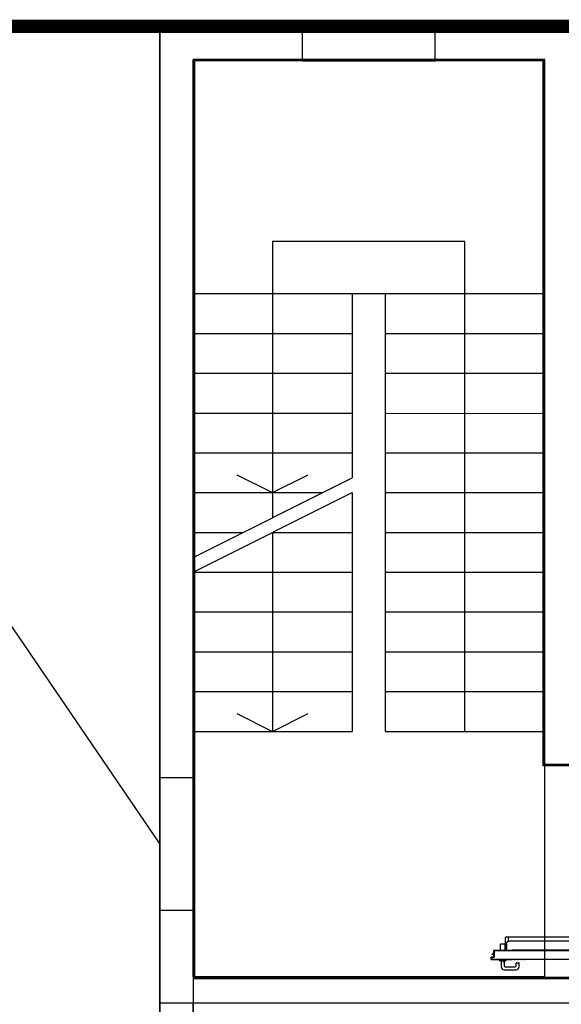
# Model space of a CAD drawing. Extents: x 25 to 721, y 5926 to 6190.
# Drawn here: x 72 to 76, y 5965 to 5972 of the extents above; entities that cross this region are included whole.
import ezdxf

# ---------------------------------------------------------------- set-up
doc = ezdxf.new("R2010")
doc.units = 0
doc.header["$LTSCALE"] = 5
doc.header["$MEASUREMENT"] = 0
doc.layers.get('0').update_dxf_attribs({"linetype": 'CONTINUOUS'})
doc.layers.add('MURI', color=2, linetype='CONTINUOUS')

msp = doc.modelspace()

# ---------------------------------------------------------------- linework, layer by layer
at = {"color": 8, "ltscale": 1.2}
for p, q in [((73.7475, 5971.8753), (72.6725, 5971.8753)), ((72.6725, 5966.2103), (72.6725, 5971.8753)), ((73.7475, 5971.8753), (74.7475, 5971.8753)), ((73.7475, 5971.6253), (73.7475, 5971.8753)), ((74.7475, 5971.6253), (74.7475, 5971.8753)), ((75.5725, 5971.8753), (74.7475, 5971.8753)), ((75.5725, 5971.8753), (75.8225, 5971.8753)), ((73.7475, 5971.6253), (72.9225, 5971.6253)), ((72.9225, 5971.6253), (72.9225, 5966.2103)), ((73.7475, 5971.6253), (74.7475, 5971.6253)), ((75.5725, 5971.6253), (74.7475, 5971.6253)), ((75.5725, 5966.3103), (75.5725, 5971.6253)), ((73.7475, 5971.6153), (72.9325, 5971.6153)), ((72.9325, 5971.6153), (72.9325, 5966.2103)), ((73.7475, 5971.6153), (74.7475, 5971.6153)), ((75.5625, 5971.6153), (74.7475, 5971.6153)), ((75.5625, 5966.3003), (75.5625, 5971.6153)), ((74.9725, 5970.2521), (73.5215, 5970.2521)), ((73.5215, 5970.2521), (73.5215, 5968.1721)), ((74.9725, 5966.5603), (74.9725, 5970.2521)), ((72.9325, 5969.8603), (75.5625, 5969.8603)), ((74.1205, 5969.8603), (74.1205, 5968.4721)), ((74.3725, 5966.5603), (74.3725, 5969.8603)), ((72.9325, 5969.5603), (74.1205, 5969.5603)), ((74.3725, 5969.5603), (75.5625, 5969.5603)), ((72.9325, 5969.2603), (74.1205, 5969.2603)), ((74.3725, 5969.2603), (75.5625, 5969.2603)), ((72.9325, 5968.9603), (74.1205, 5968.9603)), ((74.3725, 5968.9603), (75.5625, 5968.9578)), ((72.9325, 5968.6603), (74.1205, 5968.6603)), ((74.3725, 5968.6603), (75.5625, 5968.6603)), ((72.9325, 5967.8771), (74.1205, 5968.4721)), ((73.2533, 5968.4946), (73.5215, 5968.3603)), ((73.5215, 5968.3603), (73.7897, 5968.4946)), ((72.9325, 5967.7653), (74.1205, 5968.3603)), ((72.9325, 5968.3603), (73.8972, 5968.3603)), ((74.1205, 5968.3603), (74.1205, 5966.5603)), ((74.3725, 5968.3603), (75.5625, 5968.3603)), ((72.9325, 5968.0603), (73.2982, 5968.0603)), ((73.5215, 5968.0603), (73.5215, 5966.5603)), ((73.5215, 5968.0603), (74.1205, 5968.0603)), ((74.3725, 5968.0603), (75.5625, 5968.0603)), ((72.9325, 5967.7603), (74.1205, 5967.7603)), ((72.9325, 5967.7603), (74.1205, 5967.7603)), ((74.3725, 5967.7603), (75.5625, 5967.7603)), ((72.9325, 5967.4603), (74.1205, 5967.4603)), ((74.3725, 5967.4603), (75.5625, 5967.4603)), ((72.9325, 5967.1603), (74.1205, 5967.1603)), ((74.3725, 5967.1603), (75.5625, 5967.1603)), ((72.9325, 5966.8603), (74.1205, 5966.8603)), ((74.3725, 5966.8603), (75.5625, 5966.8603)), ((73.2533, 5966.6946), (73.5215, 5966.5603)), ((73.5215, 5966.5603), (73.7897, 5966.6946)), ((72.9325, 5966.5603), (74.1205, 5966.5603)), ((74.3725, 5966.5603), (75.5625, 5966.5603)), ((75.8325, 5966.3003), (75.5625, 5966.3003)), ((75.8225, 5966.3103), (75.5725, 5966.3103)), ((72.6725, 5965.2103), (72.6725, 5966.2103)), ((72.9225, 5966.2103), (72.6725, 5966.2103)), ((72.9225, 5966.2103), (72.9225, 5965.2103)), ((72.9325, 5966.2103), (72.9325, 5965.2103)), ((72.9225, 5965.2103), (72.6725, 5965.2103)), ((72.6725, 5962.9903), (72.6725, 5965.2103)), ((72.9225, 5965.2103), (72.9225, 5962.9903)), ((72.9325, 5965.2103), (72.9325, 5964.7053)), ((75.2394, 5964.913), (75.2394, 5964.956)), ((75.2414, 5964.958), (75.2724, 5964.958)), ((75.2744, 5964.913), (75.2744, 5964.956)), ((75.2774, 5964.923), (75.2774, 5965.006)), ((75.2824, 5965.011), (75.3014, 5965.011)), ((75.2884, 5964.923), (75.2884, 5964.971)), ((75.2934, 5964.976), (75.3014, 5964.976)), ((75.3014, 5964.976), (75.3014, 5965.011)), ((75.327, 5964.9788), (75.3015, 5964.9788)), ((75.327, 5965.0078), (75.3016, 5965.0078)), ((75.4343, 5965.0078), (75.327, 5965.0078)), ((75.4343, 5964.9788), (75.327, 5964.9788)), ((75.4937, 5965.0078), (75.4343, 5965.0078)), ((75.4937, 5964.9788), (75.4343, 5964.9788)), ((75.5336, 5965.0078), (75.4937, 5965.0078)), ((75.5336, 5964.9788), (75.4937, 5964.9788)), ((76.4526, 5965.0078), (75.5336, 5965.0078)), ((76.4526, 5964.9788), (75.5336, 5964.9788)), ((75.1786, 5964.8815), (75.183, 5964.8854)), ((75.1786, 5964.8785), (75.1786, 5964.8815)), ((75.183, 5964.8815), (75.1786, 5964.8815)), ((75.183, 5964.8785), (75.1786, 5964.8785)), ((75.185, 5964.8873), (75.1906, 5964.8924)), ((75.1906, 5964.8815), (75.185, 5964.8815)), ((75.1906, 5964.8785), (75.185, 5964.8785)), ((75.1906, 5964.8744), (75.1906, 5964.8964)), ((75.1906, 5964.8964), (75.191, 5964.8964)), ((75.1906, 5964.8744), (75.191, 5964.8744)), ((75.1933, 5964.9103), (75.191, 5964.908)), ((75.191, 5964.9094), (75.191, 5964.9094)), ((75.191, 5964.9094), (75.191, 5964.9094)), ((75.191, 5964.9094), (75.191, 5964.8604)), ((75.191, 5964.9058), (75.1919, 5964.9067)), ((75.1919, 5964.9045), (75.191, 5964.9036)), ((75.191, 5964.9013), (75.1919, 5964.9022)), ((75.1919, 5964.9), (75.191, 5964.8991)), ((75.191, 5964.8968), (75.1919, 5964.8977)), ((75.191, 5964.9094), (75.191, 5964.8604)), ((75.1919, 5964.8955), (75.191, 5964.8946)), ((75.191, 5964.8923), (75.1919, 5964.8932)), ((75.1919, 5964.891), (75.191, 5964.8901)), ((75.191, 5964.8878), (75.1919, 5964.8887)), ((75.1919, 5964.8865), (75.191, 5964.8856)), ((75.191, 5964.8834), (75.1919, 5964.8843)), ((75.1919, 5964.882), (75.191, 5964.8811)), ((75.191, 5964.8789), (75.1919, 5964.8798)), ((75.1919, 5964.8775), (75.191, 5964.8766)), ((75.191, 5964.8744), (75.1919, 5964.8753)), ((75.1919, 5964.873), (75.191, 5964.8721)), ((75.191, 5964.8699), (75.1919, 5964.8708)), ((75.192, 5964.9104), (75.246, 5964.9104)), ((75.192, 5964.9104), (75.192, 5964.9103)), ((75.192, 5964.9104), (75.192, 5964.9103)), ((75.192, 5964.9103), (75.246, 5964.9103)), ((75.192, 5964.9084), (75.1921, 5964.9084)), ((75.192, 5964.9084), (75.1921, 5964.9084)), ((75.192, 5964.8594), (75.192, 5964.9084)), ((75.1921, 5964.8594), (75.1921, 5964.9084)), ((75.193, 5964.9094), (75.193, 5964.9093)), ((75.193, 5964.9094), (75.193, 5964.9093)), ((75.193, 5964.9094), (75.327, 5964.9094)), ((75.193, 5964.9093), (75.327, 5964.9093)), ((75.1947, 5964.9094), (75.1956, 5964.9103)), ((75.1978, 5964.9103), (75.1969, 5964.9094)), ((75.1991, 5964.9094), (75.2, 5964.9103)), ((75.2023, 5964.9103), (75.2014, 5964.9094)), ((75.2036, 5964.9094), (75.2045, 5964.9103)), ((75.2068, 5964.9103), (75.2059, 5964.9094)), ((75.2081, 5964.9094), (75.209, 5964.9103)), ((75.2113, 5964.9103), (75.2104, 5964.9094)), ((75.2126, 5964.9094), (75.2135, 5964.9103)), ((75.2158, 5964.9103), (75.2149, 5964.9094)), ((75.2171, 5964.9094), (75.218, 5964.9103)), ((75.2203, 5964.9103), (75.2194, 5964.9094)), ((75.2216, 5964.9094), (75.2225, 5964.9103)), ((75.2247, 5964.9103), (75.2238, 5964.9094)), ((75.2261, 5964.9094), (75.227, 5964.9103)), ((75.2292, 5964.9103), (75.2283, 5964.9094)), ((75.2306, 5964.9094), (75.2315, 5964.9103)), ((75.2337, 5964.9103), (75.2328, 5964.9094)), ((75.2351, 5964.9094), (75.236, 5964.9103)), ((75.2382, 5964.9103), (75.2373, 5964.9094)), ((75.2396, 5964.9094), (75.2405, 5964.9103)), ((75.2414, 5964.911), (75.2724, 5964.911)), ((75.2427, 5964.9103), (75.2418, 5964.9094)), ((75.244, 5964.9094), (75.2449, 5964.9103)), ((75.246, 5964.9104), (75.246, 5964.9103)), ((75.246, 5964.9104), (75.246, 5964.9103)), ((75.246, 5964.9104), (75.327, 5964.9104)), ((75.246, 5964.9103), (75.327, 5964.9103)), ((75.2472, 5964.9103), (75.2463, 5964.9094)), ((75.2485, 5964.9094), (75.2494, 5964.9103)), ((75.2517, 5964.9103), (75.2508, 5964.9094)), ((75.253, 5964.9094), (75.2539, 5964.9103)), ((75.2562, 5964.9103), (75.2553, 5964.9094)), ((75.2575, 5964.9094), (75.2584, 5964.9103)), ((75.2607, 5964.9103), (75.2598, 5964.9094)), ((75.262, 5964.9094), (75.2629, 5964.9103)), ((75.2651, 5964.9103), (75.2643, 5964.9094)), ((75.2665, 5964.9094), (75.2674, 5964.9103)), ((75.2696, 5964.9103), (75.2687, 5964.9094)), ((75.271, 5964.9094), (75.2719, 5964.9103)), ((75.2741, 5964.9103), (75.2732, 5964.9094)), ((75.2744, 5964.9385), (75.2774, 5964.9385)), ((75.2744, 5964.9305), (75.2774, 5964.9305)), ((75.2755, 5964.9094), (75.2764, 5964.9103)), ((75.2786, 5964.9103), (75.2777, 5964.9094)), ((75.2794, 5964.921), (75.2864, 5964.921)), ((75.28, 5964.9094), (75.2809, 5964.9103)), ((75.2831, 5964.9103), (75.2822, 5964.9094)), ((75.2845, 5964.9094), (75.2854, 5964.9103)), ((75.2876, 5964.9103), (75.2867, 5964.9094)), ((75.2889, 5964.9094), (75.2898, 5964.9103)), ((75.2921, 5964.9103), (75.2912, 5964.9094)), ((75.2934, 5964.9094), (75.2943, 5964.9103)), ((75.2966, 5964.9103), (75.2957, 5964.9094)), ((75.2979, 5964.9094), (75.2988, 5964.9103)), ((75.3011, 5964.9103), (75.3002, 5964.9094)), ((75.3024, 5964.9094), (75.3033, 5964.9103)), ((75.3056, 5964.9103), (75.3047, 5964.9094)), ((75.3069, 5964.9094), (75.3078, 5964.9103)), ((75.3101, 5964.9103), (75.3092, 5964.9094)), ((75.3114, 5964.9094), (75.3123, 5964.9103)), ((75.3145, 5964.9103), (75.3136, 5964.9094)), ((75.3159, 5964.9094), (75.3168, 5964.9103)), ((75.319, 5964.9103), (75.3181, 5964.9094)), ((75.3204, 5964.9094), (75.3213, 5964.9103)), ((75.3235, 5964.9103), (75.3226, 5964.9094)), ((75.3249, 5964.9094), (75.3258, 5964.9103)), ((75.4343, 5964.9104), (75.327, 5964.9104)), ((75.4343, 5964.9103), (75.327, 5964.9103)), ((75.4343, 5964.9094), (75.327, 5964.9094)), ((75.4343, 5964.9093), (75.327, 5964.9093)), ((75.3282, 5964.9094), (75.3291, 5964.9103)), ((75.3313, 5964.9103), (75.3304, 5964.9094)), ((75.3326, 5964.9094), (75.3336, 5964.9103)), ((75.3358, 5964.9103), (75.3349, 5964.9094)), ((75.3371, 5964.9094), (75.3381, 5964.9103)), ((75.3403, 5964.9103), (75.3394, 5964.9094)), ((75.3416, 5964.9094), (75.3426, 5964.9103)), ((75.3448, 5964.9103), (75.3439, 5964.9094)), ((75.3461, 5964.9094), (75.347, 5964.9103)), ((75.3493, 5964.9103), (75.3484, 5964.9094)), ((75.3506, 5964.9094), (75.3515, 5964.9103)), ((75.3538, 5964.9103), (75.3529, 5964.9094)), ((75.3551, 5964.9094), (75.356, 5964.9103)), ((75.3583, 5964.9103), (75.3573, 5964.9094)), ((75.3596, 5964.9094), (75.3605, 5964.9103)), ((75.3627, 5964.9103), (75.3618, 5964.9094)), ((75.3641, 5964.9094), (75.365, 5964.9103)), ((75.3672, 5964.9103), (75.3663, 5964.9094)), ((75.3686, 5964.9094), (75.3695, 5964.9103)), ((75.3717, 5964.9103), (75.3708, 5964.9094)), ((75.3731, 5964.9094), (75.374, 5964.9103)), ((75.3762, 5964.9103), (75.3753, 5964.9094)), ((75.3776, 5964.9094), (75.3785, 5964.9103)), ((75.3807, 5964.9103), (75.3798, 5964.9094)), ((75.382, 5964.9094), (75.3829, 5964.9103)), ((75.3852, 5964.9103), (75.3843, 5964.9094)), ((75.3865, 5964.9094), (75.3874, 5964.9103)), ((75.3897, 5964.9103), (75.3888, 5964.9094)), ((75.391, 5964.9094), (75.3919, 5964.9103)), ((75.3942, 5964.9103), (75.3933, 5964.9094)), ((75.3955, 5964.9094), (75.3964, 5964.9103)), ((75.3986, 5964.9103), (75.3977, 5964.9094)), ((75.4, 5964.9094), (75.4009, 5964.9103)), ((75.4031, 5964.9103), (75.4022, 5964.9094)), ((75.4045, 5964.9094), (75.4054, 5964.9103)), ((75.4076, 5964.9103), (75.4067, 5964.9094)), ((75.409, 5964.9094), (75.4099, 5964.9103)), ((75.4121, 5964.9103), (75.4112, 5964.9094)), ((75.4135, 5964.9094), (75.4144, 5964.9103)), ((75.4166, 5964.9103), (75.4157, 5964.9094)), ((75.4179, 5964.9094), (75.4188, 5964.9103)), ((75.4211, 5964.9103), (75.4202, 5964.9094)), ((75.4224, 5964.9094), (75.4233, 5964.9103)), ((75.4256, 5964.9103), (75.4247, 5964.9094)), ((75.4269, 5964.9094), (75.4278, 5964.9103)), ((75.4301, 5964.9103), (75.4292, 5964.9094)), ((75.4314, 5964.9094), (75.4323, 5964.9103)), ((75.4346, 5964.9103), (75.4337, 5964.9094)), ((75.4937, 5964.9104), (75.4343, 5964.9104)), ((75.4937, 5964.9103), (75.4343, 5964.9103)), ((75.4937, 5964.9093), (75.4343, 5964.9093)), ((75.5336, 5964.9104), (75.4937, 5964.9104)), ((76.5059, 5964.9104), (75.5336, 5964.9104)), ((75.171, 5964.8584), (75.171, 5964.8414)), ((75.171, 5964.8584), (75.1711, 5964.8584)), ((75.1711, 5964.8584), (75.171, 5964.8584)), ((75.171, 5964.8584), (75.171, 5964.8414)), ((75.171, 5964.8584), (75.171, 5964.8414)), ((75.172, 5964.8575), (75.171, 5964.8566)), ((75.171, 5964.8544), (75.1719, 5964.8553)), ((75.1719, 5964.853), (75.171, 5964.8521)), ((75.171, 5964.8499), (75.1719, 5964.8508)), ((75.1719, 5964.8485), (75.171, 5964.8476)), ((75.171, 5964.8454), (75.1719, 5964.8463)), ((75.1719, 5964.8441), (75.171, 5964.8431)), ((75.171, 5964.8414), (75.1711, 5964.8414)), ((75.1711, 5964.8414), (75.171, 5964.8414)), ((75.1711, 5964.8584), (75.1711, 5964.8414)), ((75.1711, 5964.841), (75.1721, 5964.8419)), ((75.19, 5964.8594), (75.172, 5964.8594)), ((75.172, 5964.8594), (75.172, 5964.8593)), ((75.172, 5964.8593), (75.172, 5964.8594)), ((75.19, 5964.8593), (75.172, 5964.8593)), ((75.172, 5964.8574), (75.1721, 5964.8574)), ((75.172, 5964.8574), (75.1721, 5964.8574)), ((75.172, 5964.8424), (75.172, 5964.8574)), ((75.172, 5964.8424), (75.1721, 5964.8424)), ((75.172, 5964.8424), (75.1721, 5964.8424)), ((75.172, 5964.8403), (75.172, 5964.8404)), ((75.172, 5964.8404), (75.172, 5964.8403)), ((75.172, 5964.8404), (75.327, 5964.8404)), ((75.172, 5964.8403), (75.327, 5964.8403)), ((75.1721, 5964.8424), (75.1721, 5964.8574)), ((75.1737, 5964.8593), (75.1728, 5964.8584)), ((75.1737, 5964.8413), (75.1728, 5964.8404)), ((75.173, 5964.8584), (75.191, 5964.8584)), ((75.173, 5964.8584), (75.173, 5964.8583)), ((75.173, 5964.8584), (75.173, 5964.8583)), ((75.173, 5964.8583), (75.191, 5964.8583)), ((75.173, 5964.8413), (75.173, 5964.8414)), ((75.173, 5964.8413), (75.173, 5964.8414)), ((75.327, 5964.8414), (75.173, 5964.8414)), ((75.327, 5964.8413), (75.173, 5964.8413)), ((75.1751, 5964.8584), (75.176, 5964.8593)), ((75.1751, 5964.8404), (75.1759, 5964.8413)), ((75.1782, 5964.8593), (75.1773, 5964.8584)), ((75.1782, 5964.8413), (75.1773, 5964.8404)), ((75.1795, 5964.8404), (75.1804, 5964.8413)), ((75.1796, 5964.8584), (75.1805, 5964.8593)), ((75.1827, 5964.8593), (75.1818, 5964.8584)), ((75.1827, 5964.8413), (75.1818, 5964.8404)), ((75.184, 5964.8404), (75.1849, 5964.8413)), ((75.1841, 5964.8584), (75.185, 5964.8593)), ((75.1872, 5964.8593), (75.1863, 5964.8584)), ((75.1872, 5964.8413), (75.1863, 5964.8404)), ((75.1885, 5964.8404), (75.1894, 5964.8413)), ((75.1886, 5964.8584), (75.1895, 5964.8593)), ((75.19, 5964.8593), (75.19, 5964.8594)), ((75.19, 5964.8593), (75.19, 5964.8594)), ((75.1919, 5964.8596), (75.1908, 5964.8584)), ((75.1917, 5964.8413), (75.1908, 5964.8404)), ((75.191, 5964.8604), (75.191, 5964.8604)), ((75.191, 5964.8604), (75.191, 5964.8604)), ((75.191, 5964.8583), (75.191, 5964.8584)), ((75.191, 5964.8584), (75.191, 5964.8583)), ((75.1919, 5964.8685), (75.191, 5964.8676)), ((75.191, 5964.8654), (75.1919, 5964.8663)), ((75.1919, 5964.8641), (75.191, 5964.8632)), ((75.191, 5964.8609), (75.1919, 5964.8618)), ((75.1921, 5964.8594), (75.192, 5964.8594)), ((75.192, 5964.8594), (75.1921, 5964.8594)), ((75.193, 5964.8404), (75.1939, 5964.8413)), ((75.1961, 5964.8413), (75.1953, 5964.8404)), ((75.1975, 5964.8404), (75.1984, 5964.8413)), ((75.2006, 5964.8413), (75.1997, 5964.8404)), ((75.202, 5964.8404), (75.2029, 5964.8413)), ((75.2051, 5964.8413), (75.2042, 5964.8404)), ((75.2065, 5964.8404), (75.2074, 5964.8413)), ((75.2096, 5964.8413), (75.2087, 5964.8404)), ((75.211, 5964.8404), (75.2119, 5964.8413)), ((75.2141, 5964.8413), (75.2132, 5964.8404)), ((75.2155, 5964.8404), (75.2164, 5964.8413)), ((75.2186, 5964.8413), (75.2177, 5964.8404)), ((75.2199, 5964.8404), (75.2208, 5964.8413)), ((75.2231, 5964.8413), (75.2222, 5964.8404)), ((75.2244, 5964.8404), (75.2253, 5964.8413)), ((75.2276, 5964.8413), (75.2267, 5964.8404)), ((75.2289, 5964.8404), (75.2298, 5964.8413)), ((75.2321, 5964.8413), (75.2312, 5964.8404)), ((75.2334, 5964.8404), (75.2343, 5964.8413)), ((75.2339, 5964.8391), (75.2799, 5964.8391)), ((75.2339, 5964.8321), (75.2339, 5964.8391)), ((75.2366, 5964.8413), (75.2357, 5964.8404)), ((75.2359, 5964.8301), (75.2779, 5964.8301)), ((75.2379, 5964.8404), (75.2388, 5964.8413)), ((75.2411, 5964.8413), (75.2402, 5964.8404)), ((75.2424, 5964.8404), (75.2433, 5964.8413)), ((75.2455, 5964.8413), (75.2446, 5964.8404)), ((75.2459, 5964.8301), (75.2459, 5964.7851)), ((75.2469, 5964.8404), (75.2478, 5964.8413)), ((75.25, 5964.8413), (75.2491, 5964.8404)), ((75.2514, 5964.8404), (75.2523, 5964.8413)), ((75.2545, 5964.8413), (75.2536, 5964.8404)), ((75.2559, 5964.8404), (75.2568, 5964.8413)), ((75.259, 5964.8413), (75.2581, 5964.8404)), ((75.2604, 5964.8404), (75.2613, 5964.8413)), ((75.2635, 5964.8413), (75.2626, 5964.8404)), ((75.2649, 5964.8404), (75.2657, 5964.8413)), ((75.268, 5964.8413), (75.2671, 5964.8404)), ((75.2679, 5964.8301), (75.2679, 5964.7931)), ((75.2679, 5964.813), (75.2679, 5964.8301)), ((75.2693, 5964.8404), (75.2702, 5964.8413)), ((75.2725, 5964.8413), (75.2716, 5964.8404)), ((75.2738, 5964.8404), (75.2747, 5964.8413)), ((75.277, 5964.8413), (75.2761, 5964.8404)), ((75.2783, 5964.8404), (75.2792, 5964.8413)), ((75.2799, 5964.8321), (75.2799, 5964.8391)), ((75.2815, 5964.8413), (75.2806, 5964.8404)), ((75.2828, 5964.8404), (75.2837, 5964.8413)), ((75.286, 5964.8413), (75.2851, 5964.8404)), ((75.2873, 5964.8404), (75.2882, 5964.8413)), ((75.2904, 5964.8413), (75.2896, 5964.8404)), ((75.2918, 5964.8404), (75.2927, 5964.8413)), ((75.2949, 5964.8413), (75.294, 5964.8404)), ((75.2963, 5964.8404), (75.2972, 5964.8413)), ((75.2994, 5964.8413), (75.2985, 5964.8404)), ((75.3008, 5964.8404), (75.3017, 5964.8413)), ((75.3039, 5964.8413), (75.303, 5964.8404)), ((75.3053, 5964.8404), (75.3062, 5964.8413)), ((75.3084, 5964.8413), (75.3075, 5964.8404)), ((75.3098, 5964.8404), (75.3106, 5964.8413)), ((75.3129, 5964.8413), (75.312, 5964.8404)), ((75.3142, 5964.8404), (75.3151, 5964.8413)), ((75.3174, 5964.8413), (75.3165, 5964.8404)), ((75.3187, 5964.8404), (75.3196, 5964.8413)), ((75.3219, 5964.8413), (75.321, 5964.8404)), ((75.3232, 5964.8404), (75.3241, 5964.8413)), ((75.3264, 5964.8413), (75.3255, 5964.8404)), ((75.327, 5964.8409), (75.3274, 5964.8413)), ((75.4343, 5964.8404), (75.327, 5964.8404)), ((75.3296, 5964.8413), (75.3287, 5964.8404)), ((75.331, 5964.8404), (75.3319, 5964.8413)), ((75.3341, 5964.8413), (75.3332, 5964.8404)), ((75.3355, 5964.8404), (75.3364, 5964.8413)), ((75.3386, 5964.8413), (75.3377, 5964.8404)), ((75.34, 5964.8404), (75.3409, 5964.8413)), ((75.3431, 5964.8413), (75.3422, 5964.8404)), ((75.3445, 5964.8404), (75.3454, 5964.8413)), ((75.3476, 5964.8413), (75.3467, 5964.8404)), ((75.3489, 5964.8404), (75.3498, 5964.8413)), ((75.3521, 5964.8413), (75.3512, 5964.8404)), ((75.3534, 5964.8404), (75.3543, 5964.8413)), ((75.3566, 5964.8413), (75.3557, 5964.8404)), ((75.3579, 5964.8404), (75.3588, 5964.8413)), ((75.3589, 5964.7931), (75.3589, 5964.8141)), ((75.3611, 5964.8413), (75.3602, 5964.8404)), ((75.3609, 5964.8161), (75.3789, 5964.8161)), ((75.3624, 5964.8404), (75.3633, 5964.8413)), ((75.3656, 5964.8413), (75.3647, 5964.8404)), ((75.3669, 5964.8404), (75.3678, 5964.8413)), ((75.37, 5964.8413), (75.3692, 5964.8404)), ((75.3714, 5964.8404), (75.3723, 5964.8413)), ((75.3745, 5964.8413), (75.3736, 5964.8404)), ((75.3759, 5964.8404), (75.3768, 5964.8413)), ((75.379, 5964.8413), (75.3781, 5964.8404)), ((75.3804, 5964.8404), (75.3813, 5964.8413)), ((75.3809, 5964.7851), (75.3809, 5964.8141)), ((75.3835, 5964.8413), (75.3827, 5964.8404)), ((75.3849, 5964.8404), (75.3858, 5964.8413)), ((75.388, 5964.8413), (75.3871, 5964.8404)), ((75.3894, 5964.8404), (75.3903, 5964.8413)), ((75.3925, 5964.8413), (75.3916, 5964.8404)), ((75.3939, 5964.8404), (75.3948, 5964.8413)), ((75.397, 5964.8413), (75.3961, 5964.8404)), ((75.3984, 5964.8404), (75.3993, 5964.8413)), ((75.4015, 5964.8413), (75.4006, 5964.8404)), ((75.4029, 5964.8404), (75.4038, 5964.8413)), ((75.406, 5964.8413), (75.4051, 5964.8404)), ((75.4074, 5964.8404), (75.4082, 5964.8413)), ((75.4105, 5964.8413), (75.4096, 5964.8404)), ((75.4118, 5964.8404), (75.4127, 5964.8413)), ((75.415, 5964.8413), (75.4141, 5964.8404)), ((75.4163, 5964.8404), (75.4172, 5964.8413)), ((75.4195, 5964.8413), (75.4186, 5964.8404)), ((75.4208, 5964.8404), (75.4217, 5964.8413)), ((75.424, 5964.8413), (75.4231, 5964.8404)), ((75.4253, 5964.8404), (75.4262, 5964.8413)), ((75.4285, 5964.8413), (75.4276, 5964.8404)), ((75.4298, 5964.8404), (75.4307, 5964.8413)), ((75.433, 5964.8413), (75.4321, 5964.8404)), ((75.4937, 5964.8404), (75.4343, 5964.8404)), ((75.5336, 5964.8404), (75.4937, 5964.8404)), ((76.5799, 5964.8404), (75.5336, 5964.8404)), ((75.2679, 5964.7631), (75.3589, 5964.7631)), ((75.2759, 5964.7851), (75.3509, 5964.7851)), ((76.6322, 5964.6953), (72.9225, 5964.6953)), ((76.6222, 5964.7053), (72.9325, 5964.7053))]:
    msp.add_line(p, q, dxfattribs=at)
at = {"color": 170, "ltscale": 1.2}
msp.add_line((71.3697, 5967.6192), (72.6725, 5965.7103), dxfattribs=at)
at = {"color": 170, "ltscale": 1.2, "const_width": 0.1, "flags": 128}
msp.add_lwpolyline([(72.532, 5938.7421), (84.3196, 5938.7421), (84.4325, 5955.8833), (84.4919, 5961.1205), (83.9655, 5961.1345), (83.9841, 5964.8103), (83.3655, 5964.8103), (83.3495, 5966.2903), (78.6224, 5966.2887), (78.4223, 5966.5103), (75.8325, 5966.5003), (75.8225, 5971.8753), (65.3552, 5971.8753), (65.3552, 5943.3908), (71.2537, 5943.3908), (72.6025, 5942.042)], close=True, dxfattribs=at)
at = {"color": 8, "ltscale": 1.2}
for points in [[(75.327, 5964.8404), (75.172, 5964.8404, -0.414214), (75.1711, 5964.8414), (75.1711, 5964.8584, -0.414214), (75.172, 5964.8593), (75.19, 5964.8593, 0.414214), (75.191, 5964.8604), (75.191, 5964.9094, -0.414214), (75.192, 5964.9103), (75.246, 5964.9103), (75.327, 5964.9103)], [(75.327, 5964.9094), (75.193, 5964.9094, 0.414214), (75.192, 5964.9084), (75.192, 5964.8594, -0.414214), (75.191, 5964.8584), (75.173, 5964.8584, 0.414214), (75.172, 5964.8574), (75.172, 5964.8424, 0.414214), (75.173, 5964.8413), (75.327, 5964.8413)], [(75.5336, 5964.9094), (76.5589, 5964.9094, -0.414214), (76.56, 5964.9084), (76.56, 5964.8594, 0.414214), (76.5609, 5964.8584), (76.5789, 5964.8584, -0.414214), (76.58, 5964.8574), (76.58, 5964.8424, -0.414214), (76.5789, 5964.8413), (75.5336, 5964.8413)]]:
    msp.add_lwpolyline(points, format="xyb", dxfattribs=at)
for points in [[(75.327, 5964.9094), (75.4343, 5964.9094)], [(75.4343, 5964.9094), (75.4937, 5964.9094)], [(75.4937, 5964.9094), (75.5336, 5964.9094)], [(75.4343, 5964.8413), (75.327, 5964.8413)], [(75.4937, 5964.8413), (75.4343, 5964.8413)], [(75.5336, 5964.8413), (75.4937, 5964.8413)]]:
    msp.add_lwpolyline(points, dxfattribs=at)
for centre, radius, start, end in [((75.2414, 5964.956), 0.002, 90, 180), ((75.2724, 5964.956), 0.002, 0, 90), ((75.2824, 5965.006), 0.005, 90, 180), ((75.2934, 5964.971), 0.005, 90, 180), ((75.192, 5964.9094), 0.00105, 90, 180), ((75.192, 5964.9094), 0.00095, 90, 180), ((75.193, 5964.9084), 0.00105, 90, 180), ((75.193, 5964.9084), 0.00095, 90, 180), ((75.2414, 5964.913), 0.002, 180, 270), ((75.2724, 5964.913), 0.002, 270, 0), ((75.2794, 5964.923), 0.002, 180, 270), ((75.2864, 5964.923), 0.002, 270, 0), ((75.172, 5964.8584), 0.00105, 90, 180), ((75.172, 5964.8414), 0.00105, 180, 270), ((75.172, 5964.8584), 0.00095, 90, 180), ((75.172, 5964.8414), 0.00095, 180, 270), ((75.173, 5964.8574), 0.00105, 90, 180), ((75.173, 5964.8424), 0.00105, 180, 270), ((75.173, 5964.8574), 0.00095, 90, 180), ((75.173, 5964.8424), 0.00095, 180, 270), ((75.19, 5964.8604), 0.00105, 270, 0), ((75.19, 5964.8604), 0.00095, 270, 0), ((75.191, 5964.8594), 0.00105, 270, 0), ((75.191, 5964.8594), 0.00095, 270, 0), ((75.2359, 5964.8321), 0.002, 180, 270), ((75.2779, 5964.8321), 0.002, 270, 0), ((75.3609, 5964.8141), 0.002, 90, 180), ((75.3789, 5964.8141), 0.002, 0, 90), ((75.2679, 5964.7851), 0.022, 180, 270), ((75.2759, 5964.7931), 0.008, 180, 270), ((75.3509, 5964.7931), 0.008, 270, 0), ((75.3589, 5964.7851), 0.022, 270, 0)]:
    msp.add_arc(centre, radius, start, end, dxfattribs=at)
for points in [[(75.191, 5964.9094), (75.191, 5964.8604), (75.191, 5964.9094), (75.191, 5964.8604)], [(75.192, 5964.9104), (75.246, 5964.9104), (75.192, 5964.9103), (75.246, 5964.9103)], [(75.192, 5964.8594), (75.192, 5964.9084), (75.1921, 5964.8594), (75.1921, 5964.9084)], [(75.1711, 5964.8584), (75.1711, 5964.8414), (75.171, 5964.8584), (75.171, 5964.8414)], [(75.19, 5964.8593), (75.172, 5964.8593), (75.19, 5964.8594), (75.172, 5964.8594)], [(75.172, 5964.8424), (75.172, 5964.8574), (75.1721, 5964.8424), (75.1721, 5964.8574)], [(75.173, 5964.8584), (75.191, 5964.8584), (75.173, 5964.8583), (75.191, 5964.8583)]]:
    msp.add_solid(points, dxfattribs=at)
at = {"layer": 'MURI', "color": 8}
msp.add_line((72.6737, 5942.0408), (72.6737, 5971.8753), dxfattribs=at)
at = {"layer": 'MURI', "color": 8, "linetype": 'Continuous'}
for p, q in [((75.8211, 5971.8753), (72.6737, 5971.8753)), ((75.5737, 5971.6253), (72.9237, 5971.6253)), ((72.9237, 5964.7103), (72.9237, 5971.6253)), ((75.5737, 5964.7103), (75.5737, 5971.6253)), ((75.5737, 5964.7103), (72.9237, 5964.7103)), ((75.8211, 5964.5103), (72.6737, 5964.5103)), ((72.9237, 5941.8408), (72.9237, 5964.5103))]:
    msp.add_line(p, q, dxfattribs=at)

doc.saveas('drawing.dxf')
